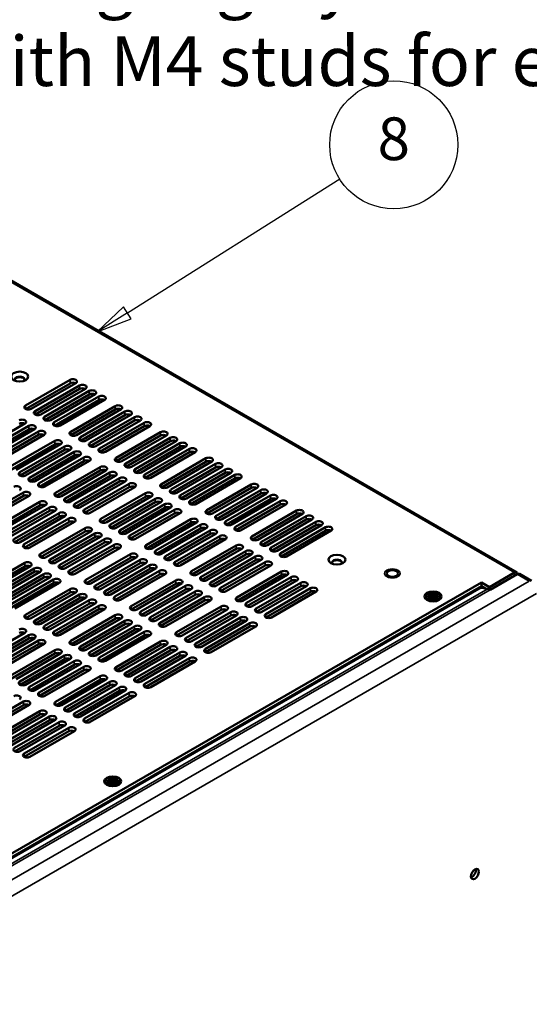
# Model space of a CAD drawing. Units: millimetres. Extents: x 0 to 2100, y 0 to 1485.
# Drawn here: x 1674 to 1853, y 452 to 798 of the extents above; entities that cross this region are included whole.
import ezdxf

# ---------------------------------------------------------------- set-up
doc = ezdxf.new("R2010")
doc.units = ezdxf.units.MM
doc.header["$LTSCALE"] = 5
for name, color, linetype, lineweight in [('Symbol (ISO)', 7, 'Continuous', 25), ('Visible (ISO)', 7, 'Continuous', 50), ('Visible Narrow (ISO)', 7, 'Continuous', 35)]:
    doc.layers.add(name, color=color, linetype=linetype, lineweight=lineweight)
doc.styles.add('Note Text (ISO)', font='tahoma.ttf')

# ---------------------------------------------------------------- blocks, each defined once
blk = doc.blocks.new('Balloon8')
at = {"layer": 'Symbol (ISO)'}
for p, q in [((342.324, 138.964), (357.235, 148.376)), ((342.057, 139.387), (340.21, 137.63)), ((342.591, 138.542), (342.057, 139.387)), ((342.324, 138.964), (340.21, 137.63)), ((340.21, 137.63), (342.591, 138.542))]:
    blk.add_line(p, q, dxfattribs=at)
at = {"layer": 'Symbol (ISO)', "flags": 128}
blk.add_lwpolyline([(342.057, 139.387), (340.21, 137.63), (342.591, 138.542), (342.057, 139.387)], dxfattribs=at)
at = {"layer": 'Symbol (ISO)'}
blk.add_circle((361.03, 150.772), 4.5, dxfattribs=at)
blk.add_solid([(342.057, 139.387), (340.21, 137.63), (342.591, 138.542), (342.057, 139.387)], dxfattribs=at)
at = {"layer": 'Symbol (ISO)', "insert": (361.03, 150.806), "char_height": 3, "attachment_point": 5, "style": 'Note Text (ISO)'}
blk.add_mtext('8', dxfattribs=at)

msp = doc.modelspace()

# ---------------------------------------------------------------- linework, layer by layer
at = {"layer": 'Visible (ISO)'}
for p, q in [((1555.29, 772.814), (1848.315, 603.636)), ((1675.828, 662.239), (1691.491, 671.281)), ((1691.491, 670.057), (1675.883, 661.045)), ((1693.506, 670.118), (1677.843, 661.075)), ((1679.21, 660.286), (1694.873, 669.329)), ((1694.873, 668.104), (1679.265, 659.093)), ((1696.888, 668.165), (1681.225, 659.122)), ((1682.592, 658.333), (1698.255, 667.376)), ((1698.255, 666.151), (1682.647, 657.14)), ((1700.27, 666.213), (1684.608, 657.17)), ((1685.974, 656.381), (1701.637, 665.423)), ((1701.637, 664.199), (1686.029, 655.187)), ((1703.652, 664.26), (1687.99, 655.217)), ((1691.738, 653.053), (1707.4, 662.096)), ((1707.4, 660.871), (1691.792, 651.86)), ((1709.416, 660.932), (1693.753, 651.89)), ((1695.12, 651.1), (1710.783, 660.143)), ((1710.783, 658.918), (1695.175, 649.907)), ((1712.798, 658.98), (1697.135, 649.937)), ((1698.502, 649.148), (1714.165, 658.19)), ((1675.675, 655.918), (1660.012, 646.875)), ((1661.379, 646.086), (1677.042, 655.129)), ((1677.042, 653.904), (1661.434, 644.893)), ((1679.057, 653.965), (1663.394, 644.922)), ((1714.165, 656.966), (1698.557, 647.954)), ((1716.18, 657.027), (1700.517, 647.984)), ((1701.884, 647.195), (1717.547, 656.238)), ((1717.547, 655.013), (1701.939, 646.002)), ((1719.562, 655.074), (1703.9, 646.032)), ((1664.761, 644.133), (1680.424, 653.176)), ((1680.424, 651.951), (1664.816, 642.94)), ((1682.439, 652.012), (1666.776, 642.97)), ((1707.648, 643.867), (1723.31, 652.91)), ((1723.31, 651.685), (1707.702, 642.674)), ((1725.326, 651.747), (1709.663, 642.704)), ((1711.03, 641.915), (1726.692, 650.958)), ((1670.525, 640.806), (1686.187, 649.848)), ((1686.187, 648.624), (1670.579, 639.612)), ((1688.202, 648.685), (1672.54, 639.642)), ((1673.907, 638.853), (1689.569, 647.896)), ((1726.692, 649.733), (1711.084, 640.722)), ((1728.708, 649.794), (1713.045, 640.751)), ((1714.412, 639.962), (1730.075, 649.005)), ((1730.075, 647.78), (1714.467, 638.769)), ((1732.09, 647.841), (1716.427, 638.799)), ((1717.794, 638.01), (1733.457, 647.052)), ((1689.569, 646.671), (1673.961, 637.66)), ((1691.585, 646.732), (1675.922, 637.689)), ((1677.289, 636.9), (1692.951, 645.943)), ((1692.951, 644.718), (1677.343, 635.707)), ((1694.967, 644.78), (1679.304, 635.737)), ((1680.671, 634.948), (1696.334, 643.99)), ((1733.457, 645.827), (1717.849, 636.816)), ((1735.472, 645.889), (1719.809, 636.846)), ((1723.558, 634.682), (1739.22, 643.725)), ((1696.334, 642.766), (1680.726, 633.754)), ((1698.349, 642.827), (1682.686, 633.784)), ((1686.435, 631.62), (1702.097, 640.663)), ((1739.22, 642.5), (1723.612, 633.489)), ((1741.235, 642.561), (1725.573, 633.518)), ((1726.94, 632.729), (1742.602, 641.772)), ((1742.602, 640.547), (1726.994, 631.536)), ((1744.618, 640.608), (1728.955, 631.566)), ((1702.097, 639.438), (1686.489, 630.427)), ((1704.112, 639.499), (1688.45, 630.457)), ((1689.817, 629.667), (1705.479, 638.71)), ((1705.479, 637.485), (1689.871, 628.474)), ((1707.494, 637.547), (1691.832, 628.504)), ((1693.199, 627.715), (1708.861, 636.757)), ((1730.322, 630.777), (1745.984, 639.819)), ((1745.984, 638.595), (1730.376, 629.583)), ((1748, 638.656), (1732.337, 629.613)), ((1733.704, 628.824), (1749.367, 637.867)), ((1749.367, 636.642), (1733.759, 627.631)), ((1751.382, 636.703), (1735.719, 627.66)), ((1708.861, 635.533), (1693.253, 626.521)), ((1710.877, 635.594), (1695.214, 626.551)), ((1696.581, 625.762), (1712.243, 634.805)), ((1712.243, 633.58), (1696.635, 624.569)), ((1714.259, 633.641), (1698.596, 624.599)), ((1739.468, 625.496), (1755.13, 634.539)), ((1755.13, 633.314), (1739.522, 624.303)), ((1757.145, 633.376), (1741.483, 624.333)), ((1659.458, 622.7), (1675.12, 631.743)), ((1675.12, 630.518), (1659.512, 621.507)), ((1677.136, 630.579), (1661.473, 621.537)), ((1702.345, 622.434), (1718.007, 631.477)), ((1718.007, 630.252), (1702.399, 621.241)), ((1720.022, 630.314), (1704.36, 621.271)), ((1705.727, 620.482), (1721.389, 629.524)), ((1742.85, 623.544), (1758.512, 632.586)), ((1758.512, 631.362), (1742.904, 622.35)), ((1760.527, 631.423), (1744.865, 622.38)), ((1746.232, 621.591), (1761.894, 630.634)), ((1763.91, 629.47), (1748.247, 620.427)), ((1665.222, 619.373), (1680.884, 628.415)), ((1680.884, 627.191), (1665.276, 618.179)), ((1682.899, 627.252), (1667.237, 618.209)), ((1668.604, 617.42), (1684.266, 626.463)), ((1721.389, 628.3), (1705.781, 619.288)), ((1723.404, 628.361), (1707.742, 619.318)), ((1709.109, 618.529), (1724.771, 627.572)), ((1724.771, 626.347), (1709.163, 617.336)), ((1726.786, 626.408), (1711.124, 617.366)), ((1761.894, 629.409), (1746.286, 620.398)), ((1749.614, 619.638), (1765.276, 628.681)), ((1765.276, 627.456), (1749.668, 618.445)), ((1767.292, 627.518), (1751.629, 618.475)), ((1684.266, 625.238), (1668.658, 616.227)), ((1686.281, 625.299), (1670.619, 616.256)), ((1671.986, 615.467), (1687.648, 624.51)), ((1687.648, 623.285), (1672.04, 614.274)), ((1689.663, 623.346), (1674.001, 614.304)), ((1675.368, 613.515), (1691.03, 622.557)), ((1712.491, 616.576), (1728.153, 625.619)), ((1728.153, 624.394), (1712.545, 615.383)), ((1730.169, 624.456), (1714.506, 615.413)), ((1755.378, 616.311), (1771.04, 625.353)), ((1771.04, 624.129), (1755.432, 615.117)), ((1773.055, 624.19), (1757.393, 615.147)), ((1758.76, 614.358), (1774.422, 623.401)), ((1691.03, 621.333), (1675.422, 612.321)), ((1693.045, 621.394), (1677.383, 612.351)), ((1681.131, 610.187), (1696.794, 619.23)), ((1718.255, 613.249), (1733.917, 622.292)), ((1733.917, 621.067), (1718.309, 612.056)), ((1735.932, 621.128), (1720.27, 612.085)), ((1721.637, 611.296), (1737.299, 620.339)), ((1737.299, 619.114), (1721.691, 610.103)), ((1739.314, 619.175), (1723.652, 610.133)), ((1774.422, 622.176), (1758.814, 613.165)), ((1776.437, 622.237), (1760.775, 613.195)), ((1762.142, 612.405), (1777.804, 621.448)), ((1777.804, 620.223), (1762.196, 611.212)), ((1779.819, 620.285), (1764.157, 611.242)), ((1765.524, 610.453), (1781.186, 619.495)), ((1696.794, 618.005), (1681.186, 608.994)), ((1698.809, 618.066), (1683.147, 609.023)), ((1684.514, 608.234), (1700.176, 617.277)), ((1700.176, 616.052), (1684.568, 607.041)), ((1702.191, 616.114), (1686.529, 607.071)), ((1725.019, 609.344), (1740.681, 618.386)), ((1740.681, 617.162), (1725.073, 608.15)), ((1742.696, 617.223), (1727.034, 608.18)), ((1728.401, 607.391), (1744.063, 616.434)), ((1781.186, 618.271), (1765.578, 609.259)), ((1783.202, 618.332), (1767.539, 609.289)), ((1687.896, 606.282), (1703.558, 615.324)), ((1703.558, 614.1), (1687.95, 605.088)), ((1705.573, 614.161), (1689.911, 605.118)), ((1691.278, 604.329), (1706.94, 613.372)), ((1708.955, 612.208), (1693.293, 603.166)), ((1744.063, 615.209), (1728.455, 606.198)), ((1746.078, 615.27), (1730.416, 606.227)), ((1734.164, 604.063), (1749.827, 613.106)), ((1706.94, 612.147), (1691.332, 603.136)), ((1697.041, 601.001), (1712.704, 610.044)), ((1712.704, 608.819), (1697.096, 599.808)), ((1714.719, 608.881), (1699.057, 599.838)), ((1749.827, 611.881), (1734.219, 602.87)), ((1751.842, 611.942), (1736.18, 602.9)), ((1737.547, 602.111), (1753.209, 611.153)), ((1753.209, 609.929), (1737.601, 600.917)), ((1755.224, 609.99), (1739.562, 600.947)), ((1740.929, 600.158), (1756.591, 609.201)), ((1659.918, 597.94), (1675.581, 606.982)), ((1675.581, 605.758), (1659.973, 596.746)), ((1677.596, 605.819), (1661.933, 596.776)), ((1700.423, 599.049), (1716.086, 608.091)), ((1716.086, 606.867), (1700.478, 597.855)), ((1718.101, 606.928), (1702.439, 597.885)), ((1703.806, 597.096), (1719.468, 606.139)), ((1756.591, 607.976), (1740.983, 598.965)), ((1758.606, 608.037), (1742.944, 598.994)), ((1744.311, 598.205), (1759.973, 607.248)), ((1759.973, 606.023), (1744.365, 597.012)), ((1761.988, 606.085), (1746.326, 597.042)), ((1663.3, 595.987), (1678.963, 605.03)), ((1678.963, 603.805), (1663.355, 594.794)), ((1680.978, 603.866), (1665.316, 594.823)), ((1666.682, 594.034), (1682.345, 603.077)), ((1682.345, 601.852), (1666.737, 592.841)), ((1684.36, 601.913), (1668.698, 592.871)), ((1719.468, 604.914), (1703.86, 595.903)), ((1721.483, 604.975), (1705.821, 595.933)), ((1707.188, 595.143), (1722.85, 604.186)), ((1722.85, 602.961), (1707.242, 593.95)), ((1724.865, 603.023), (1709.203, 593.98)), ((1750.074, 594.878), (1765.737, 603.92)), ((1765.737, 602.696), (1750.129, 593.684)), ((1767.752, 602.757), (1752.09, 593.714)), ((1753.456, 592.925), (1769.119, 601.968)), ((1847.563, 603.561), (1838.727, 598.46)), ((1839.008, 597.563), (1848.48, 603.032)), ((1849.233, 603.106), (1853.477, 600.656)), ((1835.899, 600.093), (1588.924, 457.502)), ((1835.899, 598.869), (1589.985, 456.89)), ((1670.064, 592.082), (1685.727, 601.124)), ((1685.727, 599.9), (1670.119, 590.888)), ((1687.742, 599.961), (1672.08, 590.918)), ((1712.951, 591.816), (1728.614, 600.859)), ((1728.614, 599.634), (1713.006, 590.623)), ((1730.629, 599.695), (1714.966, 590.652)), ((1716.333, 589.863), (1731.996, 598.906)), ((1769.119, 600.743), (1753.511, 591.732)), ((1771.134, 600.804), (1755.472, 591.762)), ((1756.839, 590.972), (1772.501, 600.015)), ((1772.501, 598.79), (1756.893, 589.779)), ((1774.516, 598.852), (1758.854, 589.809)), ((1835.332, 598.429), (1835.235, 598.485)), ((1838.727, 598.46), (1835.899, 600.093)), ((1835.899, 598.869), (1835.899, 600.093)), ((1837.406, 597.998), (1835.899, 598.869)), ((1838.727, 597.707), (1838.727, 598.46)), ((1675.828, 588.754), (1691.491, 597.797)), ((1691.491, 596.572), (1675.883, 587.561)), ((1693.506, 596.633), (1677.843, 587.59)), ((1679.21, 586.801), (1694.873, 595.844)), ((1731.996, 597.681), (1716.388, 588.67)), ((1734.011, 597.742), (1718.349, 588.7)), ((1719.715, 587.911), (1735.378, 596.953)), ((1735.378, 595.728), (1719.77, 586.717)), ((1737.393, 595.79), (1721.731, 586.747)), ((1723.098, 585.958), (1738.76, 595.001)), ((1760.221, 589.02), (1775.883, 598.062)), ((1775.883, 596.838), (1760.275, 587.826)), ((1777.898, 596.899), (1762.236, 587.856)), ((1816.79, 595.213), (1818.19, 595.213)), ((1816.79, 595.176), (1816.79, 595.213)), ((1818.19, 595.176), (1816.79, 595.176)), ((1817.161, 595.807), (1817.868, 596.215)), ((1818.19, 595.213), (1817.161, 595.807)), ((1817.161, 594.582), (1818.19, 595.176)), ((1817.868, 595.725), (1817.585, 595.562)), ((1817.868, 596.215), (1818.897, 595.621)), ((1817.868, 596.215), (1817.868, 595.725)), ((1818.929, 595.113), (1817.868, 595.725)), ((1818.19, 595.213), (1818.19, 595.176)), ((1818.19, 595.013), (1818.19, 595.176)), ((1818.19, 595.049), (1818.222, 595.031)), ((1818.222, 595.031), (1818.19, 595.013)), ((1818.222, 595.031), (1818.222, 594.705)), ((1818.897, 596.429), (1818.96, 596.429)), ((1818.897, 595.621), (1818.897, 596.429)), ((1818.96, 596.266), (1818.897, 596.266)), ((1818.897, 595.458), (1818.897, 595.621)), ((1818.929, 595.439), (1818.897, 595.458)), ((1819.989, 595.725), (1818.929, 595.113)), ((1818.96, 595.458), (1818.929, 595.439)), ((1818.929, 595.439), (1818.929, 595.113)), ((1818.96, 596.429), (1818.96, 595.621)), ((1818.96, 595.621), (1819.989, 596.215)), ((1818.96, 595.621), (1818.96, 595.458)), ((1819.636, 595.031), (1819.668, 595.049)), ((1819.668, 595.013), (1819.636, 595.031)), ((1819.636, 595.031), (1819.636, 594.704)), ((1820.696, 595.807), (1819.668, 595.213)), ((1819.668, 595.213), (1821.068, 595.213)), ((1819.668, 595.049), (1819.668, 595.213)), ((1819.668, 595.176), (1819.668, 595.013)), ((1821.068, 595.176), (1819.668, 595.176)), ((1819.668, 595.176), (1820.696, 594.582)), ((1819.668, 595.049), (1819.668, 595.049)), ((1819.989, 596.215), (1819.989, 595.725)), ((1819.989, 596.215), (1820.696, 595.807)), ((1820.272, 595.562), (1819.989, 595.725)), ((1821.068, 595.213), (1821.068, 595.176)), ((1838.162, 597.88), (1835.816, 598.248)), ((1694.873, 594.619), (1679.265, 585.608)), ((1696.888, 594.681), (1681.225, 585.638)), ((1682.592, 584.849), (1698.255, 593.891)), ((1698.255, 592.667), (1682.647, 583.655)), ((1700.27, 592.728), (1684.608, 583.685)), ((1685.974, 582.896), (1701.637, 591.939)), ((1738.76, 593.776), (1723.152, 584.765)), ((1740.775, 593.837), (1725.113, 584.794)), ((1728.861, 582.63), (1744.524, 591.673)), ((1817.097, 593.888), (1816.558, 594.51)), ((1817.868, 594.174), (1817.161, 594.582)), ((1818.222, 594.705), (1817.585, 594.337)), ((1818.897, 594.768), (1817.868, 594.174)), ((1818.897, 593.96), (1818.897, 594.768)), ((1818.897, 594.605), (1818.929, 594.623)), ((1818.961, 593.96), (1818.897, 593.96)), ((1818.929, 594.623), (1818.961, 594.604)), ((1818.961, 594.768), (1818.961, 593.96)), ((1819.989, 594.174), (1818.961, 594.768)), ((1820.272, 594.337), (1819.636, 594.704)), ((1820.696, 594.582), (1819.989, 594.174)), ((1820.76, 593.888), (1821.299, 594.51)), ((1701.637, 590.714), (1686.029, 581.703)), ((1703.652, 590.775), (1687.99, 581.733)), ((1691.738, 579.568), (1707.4, 588.611)), ((1744.524, 590.448), (1728.916, 581.437)), ((1746.539, 590.509), (1730.876, 581.467)), ((1732.243, 580.678), (1747.906, 589.72)), ((1747.906, 588.496), (1732.298, 579.484)), ((1749.921, 588.557), (1734.258, 579.514)), ((1707.4, 587.386), (1691.792, 578.375)), ((1709.416, 587.448), (1693.753, 578.405)), ((1695.12, 577.616), (1710.783, 586.658)), ((1710.783, 585.434), (1695.175, 576.422)), ((1712.798, 585.495), (1697.135, 576.452)), ((1698.502, 575.663), (1714.165, 584.706)), ((1735.625, 578.725), (1751.288, 587.768)), ((1751.288, 586.543), (1735.68, 577.532)), ((1753.303, 586.604), (1737.641, 577.561)), ((1739.007, 576.772), (1754.67, 585.815)), ((1754.67, 584.59), (1739.062, 575.579)), ((1756.685, 584.651), (1741.023, 575.609)), ((1675.675, 582.433), (1660.012, 573.39)), ((1661.379, 572.601), (1677.042, 581.644)), ((1714.165, 583.481), (1698.557, 574.47)), ((1716.18, 583.542), (1700.517, 574.5)), ((1701.884, 573.71), (1717.547, 582.753)), ((1717.547, 581.528), (1701.939, 572.517)), ((1719.562, 581.59), (1703.9, 572.547)), ((1677.042, 580.419), (1661.434, 571.408)), ((1679.057, 580.48), (1663.394, 571.438)), ((1664.761, 570.649), (1680.424, 579.691)), ((1680.424, 578.467), (1664.816, 569.455)), ((1682.439, 578.528), (1666.776, 569.485)), ((1707.648, 570.383), (1723.31, 579.425)), ((1723.31, 578.201), (1707.702, 569.189)), ((1725.326, 578.262), (1709.663, 569.219)), ((1670.525, 567.321), (1686.187, 576.364)), ((1686.187, 575.139), (1670.579, 566.128)), ((1688.202, 575.2), (1672.54, 566.157)), ((1673.907, 565.368), (1689.569, 574.411)), ((1711.03, 568.43), (1726.692, 577.473)), ((1726.692, 576.248), (1711.084, 567.237)), ((1728.708, 576.309), (1713.045, 567.267)), ((1714.412, 566.477), (1730.075, 575.52)), ((1730.075, 574.295), (1714.467, 565.284)), ((1732.09, 574.357), (1716.427, 565.314)), ((1689.569, 573.186), (1673.961, 564.175)), ((1691.585, 573.247), (1675.922, 564.205)), ((1677.289, 563.416), (1692.951, 572.458)), ((1692.951, 571.234), (1677.343, 562.222)), ((1694.967, 571.295), (1679.304, 562.252)), ((1717.794, 564.525), (1733.457, 573.568)), ((1733.457, 572.343), (1717.849, 563.332)), ((1735.472, 572.404), (1719.809, 563.361)), ((1680.671, 561.463), (1696.334, 570.506)), ((1696.334, 569.281), (1680.726, 560.27)), ((1698.349, 569.342), (1682.686, 560.299)), ((1686.435, 558.135), (1702.097, 567.178)), ((1702.097, 565.953), (1686.489, 556.942)), ((1704.112, 566.015), (1688.45, 556.972)), ((1689.817, 556.183), (1705.479, 565.225)), ((1705.479, 564.001), (1689.871, 554.989)), ((1707.494, 564.062), (1691.832, 555.019)), ((1693.199, 554.23), (1708.861, 563.273)), ((1708.861, 562.048), (1693.253, 553.037)), ((1710.877, 562.109), (1695.214, 553.067)), ((1696.581, 552.277), (1712.243, 561.32)), ((1659.458, 549.216), (1675.12, 558.258)), ((1675.12, 557.033), (1659.512, 548.022)), ((1677.136, 557.095), (1661.473, 548.052)), ((1712.243, 560.095), (1696.635, 551.084)), ((1714.259, 560.157), (1698.596, 551.114)), ((1665.222, 545.888), (1680.884, 554.931)), ((1680.884, 553.706), (1665.276, 544.695)), ((1682.899, 553.767), (1667.237, 544.724)), ((1668.604, 543.935), (1684.266, 552.978)), ((1684.266, 551.753), (1668.658, 542.742)), ((1686.281, 551.814), (1670.619, 542.772)), ((1671.986, 541.983), (1687.648, 551.025)), ((1687.648, 549.801), (1672.04, 540.789)), ((1689.663, 549.862), (1674.001, 540.819)), ((1675.368, 540.03), (1691.03, 549.073)), ((1691.03, 547.848), (1675.422, 538.837)), ((1693.045, 547.909), (1677.383, 538.866)), ((1704.667, 528.976), (1704.128, 529.599)), ((1704.36, 530.301), (1705.76, 530.301)), ((1704.36, 530.264), (1704.36, 530.301)), ((1705.76, 530.264), (1704.36, 530.264)), ((1704.731, 530.895), (1705.438, 531.303)), ((1705.76, 530.301), (1704.731, 530.895)), ((1704.731, 529.67), (1705.76, 530.264)), ((1705.438, 529.262), (1704.731, 529.67)), ((1705.438, 530.814), (1705.155, 530.65)), ((1705.791, 529.793), (1705.155, 529.426)), ((1705.438, 531.303), (1706.467, 530.709)), ((1705.438, 531.303), (1705.438, 530.814)), ((1706.499, 530.201), (1705.438, 530.814)), ((1706.467, 529.856), (1705.438, 529.262)), ((1705.76, 530.301), (1705.76, 530.264)), ((1705.76, 530.101), (1705.76, 530.264)), ((1705.76, 530.138), (1705.791, 530.12)), ((1705.791, 530.12), (1705.76, 530.101)), ((1705.791, 530.12), (1705.791, 529.793)), ((1706.467, 531.518), (1706.53, 531.518)), ((1706.467, 530.709), (1706.467, 531.518)), ((1706.53, 531.354), (1706.467, 531.354)), ((1706.467, 530.546), (1706.467, 530.709)), ((1706.499, 530.528), (1706.467, 530.546)), ((1706.467, 529.048), (1706.467, 529.856)), ((1706.467, 529.693), (1706.499, 529.711)), ((1707.559, 530.814), (1706.499, 530.201)), ((1706.53, 530.546), (1706.499, 530.528)), ((1706.499, 530.528), (1706.499, 530.201)), ((1706.499, 529.711), (1706.53, 529.693)), ((1706.53, 531.518), (1706.53, 530.709)), ((1706.53, 530.709), (1707.559, 531.303)), ((1706.53, 530.709), (1706.53, 530.546)), ((1706.53, 529.856), (1706.53, 529.048)), ((1707.559, 529.262), (1706.53, 529.856)), ((1707.206, 530.119), (1707.237, 530.138)), ((1707.237, 530.101), (1707.206, 530.119)), ((1707.206, 530.119), (1707.206, 529.793)), ((1707.842, 529.425), (1707.206, 529.793)), ((1708.266, 530.895), (1707.237, 530.301)), ((1707.237, 530.301), (1708.637, 530.301)), ((1707.237, 530.138), (1707.237, 530.301)), ((1707.237, 530.264), (1707.237, 530.101)), ((1708.637, 530.264), (1707.237, 530.264)), ((1707.237, 530.264), (1708.266, 529.67)), ((1707.237, 530.138), (1707.237, 530.138)), ((1707.559, 531.303), (1707.559, 530.814)), ((1707.559, 531.303), (1708.266, 530.895)), ((1707.842, 530.65), (1707.559, 530.814)), ((1708.266, 529.67), (1707.559, 529.262)), ((1708.33, 528.976), (1708.869, 529.599)), ((1708.637, 530.301), (1708.637, 530.264)), ((1706.53, 529.048), (1706.467, 529.048))]:
    msp.add_line(p, q, dxfattribs=at)
for centre, major_axis in [((1673.83, 672.435), (3, 0)), ((1785.2, 608.136), (3, 0)), ((1804.664, 603.289), (2, 0)), ((1818.929, 595.194), (3, 0)), ((1818.929, 595.194), (-2.65, 0)), ((1706.499, 530.283), (3, 0)), ((1706.499, 530.283), (-2.65, 0)), ((1833.636, 497.704), (-1, -1.732))]:
    msp.add_ellipse(centre, major_axis=major_axis, ratio=0.5773503, dxfattribs=at)
for centre, major_axis, start_param, end_param in [((1673.83, 671.414), (1.75, 0), 5.8112974, 9.8966658), ((1673.83, 671.21), (1.75, 0), 0.1011878, 3.0404048), ((1692.498, 670.7), (1.425, 0), 5.4977871, 8.6393798), ((1692.498, 669.475), (-1.425, 0), 3.9796467, 5.4977871), ((1695.88, 668.747), (1.425, 0), 5.4977871, 8.6393798), ((1695.88, 667.522), (-1.425, 0), 3.9796467, 5.4977871), ((1699.262, 666.794), (1.425, 0), 5.4977871, 8.6393798), ((1699.262, 665.57), (-1.425, 0), 3.9796467, 5.4977871), ((1702.644, 664.842), (1.425, 0), 5.4977871, 8.6393798), ((1702.644, 663.617), (-1.425, 0), 3.9796467, 5.4977871), ((1676.836, 661.657), (-1.425, 0), 5.4977871, 8.6393798), ((1708.408, 661.514), (1.425, 0), 5.4977871, 8.6393798), ((1708.408, 660.289), (-1.425, 0), 3.9796467, 5.4977871), ((1674.667, 656.5), (1.425, 0), 5.4977871, 8.6393798), ((1680.218, 659.704), (-1.425, 0), 5.4977871, 8.6393798), ((1683.6, 657.752), (-1.425, 0), 5.4977871, 8.6393798), ((1711.79, 659.561), (1.425, 0), 5.4977871, 8.6393798), ((1711.79, 658.337), (-1.425, 0), 3.9796467, 5.4977871), ((1715.172, 657.609), (1.425, 0), 5.4977871, 8.6393798), ((1715.172, 656.384), (-1.425, 0), 3.9796467, 5.4977871), ((1674.667, 655.275), (-1.425, 0), 3.9796467, 5.4977871), ((1678.049, 654.547), (1.425, 0), 5.4977871, 8.6393798), ((1678.049, 653.322), (-1.425, 0), 3.9796467, 5.4977871), ((1686.982, 655.799), (-1.425, 0), 5.4977871, 8.6393798), ((1718.554, 655.656), (1.425, 0), 5.4977871, 8.6393798), ((1718.554, 654.431), (-1.425, 0), 3.9796467, 5.4977871), ((1681.431, 652.594), (1.425, 0), 5.4977871, 8.6393798), ((1681.431, 651.369), (-1.425, 0), 3.9796467, 5.4977871), ((1692.746, 652.471), (-1.425, 0), 5.4977871, 8.6393798), ((1696.128, 650.519), (-1.425, 0), 5.4977871, 8.6393798), ((1724.318, 652.328), (1.425, 0), 5.4977871, 8.6393798), ((1724.318, 651.104), (-1.425, 0), 3.9796467, 5.4977871), ((1727.7, 650.376), (1.425, 0), 5.4977871, 8.6393798), ((1687.195, 649.267), (1.425, 0), 5.4977871, 8.6393798), ((1687.195, 648.042), (-1.425, 0), 3.9796467, 5.4977871), ((1690.577, 647.314), (1.425, 0), 5.4977871, 8.6393798), ((1690.577, 646.089), (-1.425, 0), 3.9796467, 5.4977871), ((1699.51, 648.566), (-1.425, 0), 5.4977871, 8.6393798), ((1702.892, 646.613), (-1.425, 0), 5.4977871, 8.6393798), ((1727.7, 649.151), (-1.425, 0), 3.9796467, 5.4977871), ((1731.082, 648.423), (1.425, 0), 5.4977871, 8.6393798), ((1731.082, 647.198), (-1.425, 0), 3.9796467, 5.4977871), ((1734.464, 646.47), (1.425, 0), 5.4977871, 8.6393798), ((1693.959, 645.361), (1.425, 0), 5.4977871, 8.6393798), ((1693.959, 644.137), (-1.425, 0), 3.9796467, 5.4977871), ((1697.341, 643.409), (1.425, 0), 5.4977871, 8.6393798), ((1708.656, 643.286), (-1.425, 0), 5.4977871, 8.6393798), ((1734.464, 645.246), (-1.425, 0), 3.9796467, 5.4977871), ((1740.228, 643.143), (1.425, 0), 5.4977871, 8.6393798), ((1697.341, 642.184), (-1.425, 0), 3.9796467, 5.4977871), ((1703.105, 640.081), (1.425, 0), 5.4977871, 8.6393798), ((1712.038, 641.333), (-1.425, 0), 5.4977871, 8.6393798), ((1715.42, 639.38), (-1.425, 0), 5.4977871, 8.6393798), ((1740.228, 641.918), (-1.425, 0), 3.9796467, 5.4977871), ((1743.61, 641.19), (1.425, 0), 5.4977871, 8.6393798), ((1743.61, 639.965), (-1.425, 0), 3.9796467, 5.4977871), ((1746.992, 639.238), (1.425, 0), 5.4977871, 8.6393798), ((1674.915, 638.271), (-1.425, 0), 5.4977871, 8.6393798), ((1678.297, 636.319), (-1.425, 0), 5.4977871, 8.6393798), ((1703.105, 638.856), (-1.425, 0), 3.9796467, 5.4977871), ((1706.487, 638.128), (1.425, 0), 5.4977871, 8.6393798), ((1706.487, 636.904), (-1.425, 0), 3.9796467, 5.4977871), ((1709.869, 636.176), (1.425, 0), 5.4977871, 8.6393798), ((1718.802, 637.428), (-1.425, 0), 5.4977871, 8.6393798), ((1746.992, 638.013), (-1.425, 0), 3.9796467, 5.4977871), ((1750.374, 637.285), (1.425, 0), 5.4977871, 8.6393798), ((1750.374, 636.06), (-1.425, 0), 3.9796467, 5.4977871), ((1672.746, 633.114), (1.425, 0), 5.4977871, 8.6393798), ((1681.679, 634.366), (-1.425, 0), 5.4977871, 8.6393798), ((1709.869, 634.951), (-1.425, 0), 3.9796467, 5.4977871), ((1713.251, 634.223), (1.425, 0), 5.4977871, 8.6393798), ((1713.251, 632.998), (-1.425, 0), 3.9796467, 5.4977871), ((1724.565, 634.1), (-1.425, 0), 5.4977871, 8.6393798), ((1756.138, 633.957), (1.425, 0), 5.4977871, 8.6393798), ((1756.138, 632.733), (-1.425, 0), 3.9796467, 5.4977871), ((1676.128, 631.161), (1.425, 0), 5.4977871, 8.6393798), ((1676.128, 629.936), (-1.425, 0), 3.9796467, 5.4977871), ((1687.442, 631.038), (-1.425, 0), 5.4977871, 8.6393798), ((1690.824, 629.086), (-1.425, 0), 5.4977871, 8.6393798), ((1719.015, 630.895), (1.425, 0), 5.4977871, 8.6393798), ((1719.015, 629.671), (-1.425, 0), 3.9796467, 5.4977871), ((1722.397, 628.943), (1.425, 0), 5.4977871, 8.6393798), ((1727.948, 632.147), (-1.425, 0), 5.4977871, 8.6393798), ((1731.33, 630.195), (-1.425, 0), 5.4977871, 8.6393798), ((1759.52, 632.005), (1.425, 0), 5.4977871, 8.6393798), ((1759.52, 630.78), (-1.425, 0), 3.9796467, 5.4977871), ((1762.902, 630.052), (1.425, 0), 5.4977871, 8.6393798), ((1762.902, 628.827), (-1.425, 0), 3.9796467, 5.4977871), ((1681.892, 627.834), (1.425, 0), 5.4977871, 8.6393798), ((1681.892, 626.609), (-1.425, 0), 3.9796467, 5.4977871), ((1685.274, 625.881), (1.425, 0), 5.4977871, 8.6393798), ((1694.207, 627.133), (-1.425, 0), 5.4977871, 8.6393798), ((1722.397, 627.718), (-1.425, 0), 3.9796467, 5.4977871), ((1725.779, 626.99), (1.425, 0), 5.4977871, 8.6393798), ((1725.779, 625.765), (-1.425, 0), 3.9796467, 5.4977871), ((1734.712, 628.242), (-1.425, 0), 5.4977871, 8.6393798), ((1766.284, 628.099), (1.425, 0), 5.4977871, 8.6393798), ((1766.284, 626.875), (-1.425, 0), 3.9796467, 5.4977871), ((1685.274, 624.656), (-1.425, 0), 3.9796467, 5.4977871), ((1688.656, 623.928), (1.425, 0), 5.4977871, 8.6393798), ((1688.656, 622.703), (-1.425, 0), 3.9796467, 5.4977871), ((1692.038, 621.976), (1.425, 0), 5.4977871, 8.6393798), ((1697.589, 625.18), (-1.425, 0), 5.4977871, 8.6393798), ((1729.161, 625.037), (1.425, 0), 5.4977871, 8.6393798), ((1729.161, 623.813), (-1.425, 0), 3.9796467, 5.4977871), ((1734.925, 621.71), (1.425, 0), 5.4977871, 8.6393798), ((1740.475, 624.915), (-1.425, 0), 5.4977871, 8.6393798), ((1743.857, 622.962), (-1.425, 0), 5.4977871, 8.6393798), ((1772.048, 624.772), (1.425, 0), 5.4977871, 8.6393798), ((1772.048, 623.547), (-1.425, 0), 3.9796467, 5.4977871), ((1775.43, 622.819), (1.425, 0), 5.4977871, 8.6393798), ((1692.038, 620.751), (-1.425, 0), 3.9796467, 5.4977871), ((1697.801, 618.648), (1.425, 0), 5.4977871, 8.6393798), ((1703.352, 621.853), (-1.425, 0), 5.4977871, 8.6393798), ((1706.734, 619.9), (-1.425, 0), 5.4977871, 8.6393798), ((1734.925, 620.485), (-1.425, 0), 3.9796467, 5.4977871), ((1738.307, 619.757), (1.425, 0), 5.4977871, 8.6393798), ((1738.307, 618.532), (-1.425, 0), 3.9796467, 5.4977871), ((1747.24, 621.009), (-1.425, 0), 5.4977871, 8.6393798), ((1750.622, 619.057), (-1.425, 0), 5.4977871, 8.6393798), ((1775.43, 621.594), (-1.425, 0), 3.9796467, 5.4977871), ((1778.812, 620.866), (1.425, 0), 5.4977871, 8.6393798), ((1778.812, 619.642), (-1.425, 0), 3.9796467, 5.4977871), ((1782.194, 618.914), (1.425, 0), 5.4977871, 8.6393798), ((1697.801, 617.423), (-1.425, 0), 3.9796467, 5.4977871), ((1701.184, 616.695), (1.425, 0), 5.4977871, 8.6393798), ((1701.184, 615.471), (-1.425, 0), 3.9796467, 5.4977871), ((1704.566, 614.743), (1.425, 0), 5.4977871, 8.6393798), ((1710.116, 617.947), (-1.425, 0), 5.4977871, 8.6393798), ((1713.499, 615.995), (-1.425, 0), 5.4977871, 8.6393798), ((1741.689, 617.805), (1.425, 0), 5.4977871, 8.6393798), ((1741.689, 616.58), (-1.425, 0), 3.9796467, 5.4977871), ((1745.071, 615.852), (1.425, 0), 5.4977871, 8.6393798), ((1756.385, 615.729), (-1.425, 0), 5.4977871, 8.6393798), ((1782.194, 617.689), (-1.425, 0), 3.9796467, 5.4977871), ((1672.993, 614.886), (-1.425, 0), 5.4977871, 8.6393798), ((1676.375, 612.933), (-1.425, 0), 5.4977871, 8.6393798), ((1704.566, 613.518), (-1.425, 0), 3.9796467, 5.4977871), ((1707.948, 612.79), (1.425, 0), 5.4977871, 8.6393798), ((1707.948, 611.565), (-1.425, 0), 3.9796467, 5.4977871), ((1719.262, 612.667), (-1.425, 0), 5.4977871, 8.6393798), ((1745.071, 614.627), (-1.425, 0), 3.9796467, 5.4977871), ((1750.834, 612.524), (1.425, 0), 5.4977871, 8.6393798), ((1750.834, 611.299), (-1.425, 0), 3.9796467, 5.4977871), ((1759.767, 613.776), (-1.425, 0), 5.4977871, 8.6393798), ((1763.149, 611.824), (-1.425, 0), 5.4977871, 8.6393798), ((1682.139, 609.605), (-1.425, 0), 5.4977871, 8.6393798), ((1713.711, 609.462), (1.425, 0), 5.4977871, 8.6393798), ((1713.711, 608.238), (-1.425, 0), 3.9796467, 5.4977871), ((1722.644, 610.714), (-1.425, 0), 5.4977871, 8.6393798), ((1726.026, 608.762), (-1.425, 0), 5.4977871, 8.6393798), ((1754.217, 610.572), (1.425, 0), 5.4977871, 8.6393798), ((1754.217, 609.347), (-1.425, 0), 3.9796467, 5.4977871), ((1757.599, 608.619), (1.425, 0), 5.4977871, 8.6393798), ((1766.532, 609.871), (-1.425, 0), 5.4977871, 8.6393798), ((1676.588, 606.4), (1.425, 0), 5.4977871, 8.6393798), ((1676.588, 605.176), (-1.425, 0), 3.9796467, 5.4977871), ((1679.97, 604.448), (1.425, 0), 5.4977871, 8.6393798), ((1685.521, 607.653), (-1.425, 0), 5.4977871, 8.6393798), ((1688.903, 605.7), (-1.425, 0), 5.4977871, 8.6393798), ((1717.093, 607.51), (1.425, 0), 5.4977871, 8.6393798), ((1717.093, 606.285), (-1.425, 0), 3.9796467, 5.4977871), ((1720.476, 605.557), (1.425, 0), 5.4977871, 8.6393798), ((1729.408, 606.809), (-1.425, 0), 5.4977871, 8.6393798), ((1757.599, 607.394), (-1.425, 0), 3.9796467, 5.4977871), ((1760.981, 606.666), (1.425, 0), 5.4977871, 8.6393798), ((1760.981, 605.442), (-1.425, 0), 3.9796467, 5.4977871), ((1785.2, 607.115), (1.75, 0), 5.8112974, 9.8966658), ((1785.2, 606.911), (1.75, 0), 0.1011878, 3.0404048), ((1679.97, 603.223), (-1.425, 0), 3.9796467, 5.4977871), ((1683.352, 602.495), (1.425, 0), 5.4977871, 8.6393798), ((1683.352, 601.27), (-1.425, 0), 3.9796467, 5.4977871), ((1692.285, 603.747), (-1.425, 0), 5.4977871, 8.6393798), ((1720.476, 604.332), (-1.425, 0), 3.9796467, 5.4977871), ((1723.858, 603.604), (1.425, 0), 5.4977871, 8.6393798), ((1723.858, 602.38), (-1.425, 0), 3.9796467, 5.4977871), ((1735.172, 603.482), (-1.425, 0), 5.4977871, 8.6393798), ((1738.554, 601.529), (-1.425, 0), 5.4977871, 8.6393798), ((1766.744, 603.339), (1.425, 0), 5.4977871, 8.6393798), ((1766.744, 602.114), (-1.425, 0), 3.9796467, 5.4977871), ((1770.126, 601.386), (1.425, 0), 5.4977871, 8.6393798), ((1847.563, 602.333), (0.752, 1.303), 5.6278208, 7.0685835), ((1848.48, 601.803), (0.752, 1.303), 0, 0.7853982), ((1686.735, 600.543), (1.425, 0), 5.4977871, 8.6393798), ((1686.735, 599.318), (-1.425, 0), 3.9796467, 5.4977871), ((1698.049, 600.42), (-1.425, 0), 5.4977871, 8.6393798), ((1701.431, 598.467), (-1.425, 0), 5.4977871, 8.6393798), ((1729.621, 600.277), (1.425, 0), 5.4977871, 8.6393798), ((1729.621, 599.052), (-1.425, 0), 3.9796467, 5.4977871), ((1733.003, 598.324), (1.425, 0), 5.4977871, 8.6393798), ((1741.936, 599.576), (-1.425, 0), 5.4977871, 8.6393798), ((1770.126, 600.161), (-1.425, 0), 3.9796467, 5.4977871), ((1773.509, 599.433), (1.425, 0), 5.4977871, 8.6393798), ((1773.509, 598.209), (-1.425, 0), 3.9796467, 5.4977871), ((1776.891, 597.481), (1.425, 0), 5.4977871, 8.6393798), ((1835.332, 600.062), (-1, 1.732), 2.3561945, 2.7052603), ((1692.498, 597.215), (1.425, 0), 5.4977871, 8.6393798), ((1692.498, 595.99), (-1.425, 0), 3.9796467, 5.4977871), ((1695.88, 595.262), (1.425, 0), 5.4977871, 8.6393798), ((1695.88, 594.038), (-1.425, 0), 3.9796467, 5.4977871), ((1704.813, 596.514), (-1.425, 0), 5.4977871, 8.6393798), ((1708.195, 594.562), (-1.425, 0), 5.4977871, 8.6393798), ((1733.003, 597.099), (-1.425, 0), 3.9796467, 5.4977871), ((1736.385, 596.371), (1.425, 0), 5.4977871, 8.6393798), ((1736.385, 595.147), (-1.425, 0), 3.9796467, 5.4977871), ((1739.768, 594.419), (1.425, 0), 5.4977871, 8.6393798), ((1745.318, 597.624), (-1.425, 0), 5.4977871, 8.6393798), ((1751.082, 594.296), (-1.425, 0), 5.4977871, 8.6393798), ((1776.891, 596.256), (-1.425, 0), 3.9796467, 5.4977871), ((1839.008, 594.706), (-1.75, 3.031), 5.4977871, 5.846853), ((1699.262, 593.31), (1.425, 0), 5.4977871, 8.6393798), ((1699.262, 592.085), (-1.425, 0), 3.9796467, 5.4977871), ((1702.644, 591.357), (1.425, 0), 5.4977871, 8.6393798), ((1713.959, 591.234), (-1.425, 0), 5.4977871, 8.6393798), ((1739.768, 593.194), (-1.425, 0), 3.9796467, 5.4977871), ((1745.531, 591.091), (1.425, 0), 5.4977871, 8.6393798), ((1754.464, 592.343), (-1.425, 0), 5.4977871, 8.6393798), ((1676.836, 588.172), (-1.425, 0), 5.4977871, 8.6393798), ((1702.644, 590.132), (-1.425, 0), 3.9796467, 5.4977871), ((1708.408, 588.029), (1.425, 0), 5.4977871, 8.6393798), ((1717.341, 589.281), (-1.425, 0), 5.4977871, 8.6393798), ((1745.531, 589.866), (-1.425, 0), 3.9796467, 5.4977871), ((1748.913, 589.139), (1.425, 0), 5.4977871, 8.6393798), ((1748.913, 587.914), (-1.425, 0), 3.9796467, 5.4977871), ((1752.295, 587.186), (1.425, 0), 5.4977871, 8.6393798), ((1757.846, 590.391), (-1.425, 0), 5.4977871, 8.6393798), ((1761.228, 588.438), (-1.425, 0), 5.4977871, 8.6393798), ((1680.218, 586.22), (-1.425, 0), 5.4977871, 8.6393798), ((1683.6, 584.267), (-1.425, 0), 5.4977871, 8.6393798), ((1708.408, 586.805), (-1.425, 0), 3.9796467, 5.4977871), ((1711.79, 586.077), (1.425, 0), 5.4977871, 8.6393798), ((1711.79, 584.852), (-1.425, 0), 3.9796467, 5.4977871), ((1715.172, 584.124), (1.425, 0), 5.4977871, 8.6393798), ((1720.723, 587.329), (-1.425, 0), 5.4977871, 8.6393798), ((1724.105, 585.376), (-1.425, 0), 5.4977871, 8.6393798), ((1752.295, 585.961), (-1.425, 0), 3.9796467, 5.4977871), ((1755.677, 585.233), (1.425, 0), 5.4977871, 8.6393798), ((1755.677, 584.008), (-1.425, 0), 3.9796467, 5.4977871), ((1674.667, 583.015), (1.425, 0), 5.4977871, 8.6393798), ((1674.667, 581.79), (-1.425, 0), 3.9796467, 5.4977871), ((1678.049, 581.062), (1.425, 0), 5.4977871, 8.6393798), ((1686.982, 582.314), (-1.425, 0), 5.4977871, 8.6393798), ((1715.172, 582.899), (-1.425, 0), 3.9796467, 5.4977871), ((1718.554, 582.171), (1.425, 0), 5.4977871, 8.6393798), ((1718.554, 580.947), (-1.425, 0), 3.9796467, 5.4977871), ((1729.869, 582.048), (-1.425, 0), 5.4977871, 8.6393798), ((1678.049, 579.837), (-1.425, 0), 3.9796467, 5.4977871), ((1681.431, 579.11), (1.425, 0), 5.4977871, 8.6393798), ((1681.431, 577.885), (-1.425, 0), 3.9796467, 5.4977871), ((1692.746, 578.987), (-1.425, 0), 5.4977871, 8.6393798), ((1696.128, 577.034), (-1.425, 0), 5.4977871, 8.6393798), ((1724.318, 578.844), (1.425, 0), 5.4977871, 8.6393798), ((1724.318, 577.619), (-1.425, 0), 3.9796467, 5.4977871), ((1727.7, 576.891), (1.425, 0), 5.4977871, 8.6393798), ((1733.251, 580.096), (-1.425, 0), 5.4977871, 8.6393798), ((1736.633, 578.143), (-1.425, 0), 5.4977871, 8.6393798), ((1687.195, 575.782), (1.425, 0), 5.4977871, 8.6393798), ((1687.195, 574.557), (-1.425, 0), 3.9796467, 5.4977871), ((1690.577, 573.829), (1.425, 0), 5.4977871, 8.6393798), ((1699.51, 575.081), (-1.425, 0), 5.4977871, 8.6393798), ((1727.7, 575.666), (-1.425, 0), 3.9796467, 5.4977871), ((1731.082, 574.938), (1.425, 0), 5.4977871, 8.6393798), ((1731.082, 573.714), (-1.425, 0), 3.9796467, 5.4977871), ((1740.015, 576.191), (-1.425, 0), 5.4977871, 8.6393798), ((1690.577, 572.604), (-1.425, 0), 3.9796467, 5.4977871), ((1693.959, 571.877), (1.425, 0), 5.4977871, 8.6393798), ((1693.959, 570.652), (-1.425, 0), 3.9796467, 5.4977871), ((1697.341, 569.924), (1.425, 0), 5.4977871, 8.6393798), ((1702.892, 573.129), (-1.425, 0), 5.4977871, 8.6393798), ((1734.464, 572.986), (1.425, 0), 5.4977871, 8.6393798), ((1734.464, 571.761), (-1.425, 0), 3.9796467, 5.4977871), ((1697.341, 568.699), (-1.425, 0), 3.9796467, 5.4977871), ((1703.105, 566.596), (1.425, 0), 5.4977871, 8.6393798), ((1708.656, 569.801), (-1.425, 0), 5.4977871, 8.6393798), ((1712.038, 567.848), (-1.425, 0), 5.4977871, 8.6393798), ((1674.915, 564.787), (-1.425, 0), 5.4977871, 8.6393798), ((1703.105, 565.372), (-1.425, 0), 3.9796467, 5.4977871), ((1706.487, 564.644), (1.425, 0), 5.4977871, 8.6393798), ((1706.487, 563.419), (-1.425, 0), 3.9796467, 5.4977871), ((1715.42, 565.896), (-1.425, 0), 5.4977871, 8.6393798), ((1718.802, 563.943), (-1.425, 0), 5.4977871, 8.6393798), ((1672.746, 559.629), (1.425, 0), 5.4977871, 8.6393798), ((1678.297, 562.834), (-1.425, 0), 5.4977871, 8.6393798), ((1681.679, 560.881), (-1.425, 0), 5.4977871, 8.6393798), ((1709.869, 562.691), (1.425, 0), 5.4977871, 8.6393798), ((1709.869, 561.466), (-1.425, 0), 3.9796467, 5.4977871), ((1713.251, 560.738), (1.425, 0), 5.4977871, 8.6393798), ((1713.251, 559.514), (-1.425, 0), 3.9796467, 5.4977871), ((1676.128, 557.676), (1.425, 0), 5.4977871, 8.6393798), ((1676.128, 556.452), (-1.425, 0), 3.9796467, 5.4977871), ((1687.442, 557.554), (-1.425, 0), 5.4977871, 8.6393798), ((1681.892, 554.349), (1.425, 0), 5.4977871, 8.6393798), ((1681.892, 553.124), (-1.425, 0), 3.9796467, 5.4977871), ((1690.824, 555.601), (-1.425, 0), 5.4977871, 8.6393798), ((1694.207, 553.648), (-1.425, 0), 5.4977871, 8.6393798), ((1685.274, 552.396), (1.425, 0), 5.4977871, 8.6393798), ((1685.274, 551.171), (-1.425, 0), 3.9796467, 5.4977871), ((1688.656, 550.444), (1.425, 0), 5.4977871, 8.6393798), ((1688.656, 549.219), (-1.425, 0), 3.9796467, 5.4977871), ((1697.589, 551.696), (-1.425, 0), 5.4977871, 8.6393798), ((1692.038, 548.491), (1.425, 0), 5.4977871, 8.6393798), ((1692.038, 547.266), (-1.425, 0), 3.9796467, 5.4977871), ((1672.993, 541.401), (-1.425, 0), 5.4977871, 8.6393798), ((1676.375, 539.448), (-1.425, 0), 5.4977871, 8.6393798), ((1832.576, 498.316), (1, 1.732), 3.7005825, 5.7241954)]:
    msp.add_ellipse(centre, major_axis=major_axis, ratio=0.5773503, start_param=start_param, end_param=end_param, dxfattribs=at)
at = {"layer": 'Visible Narrow (ISO)'}
for p, q in [((1847.563, 603.561), (1554.538, 772.739)), ((1691.491, 671.281), (1691.491, 670.057)), ((1694.873, 669.329), (1694.873, 668.104)), ((1698.255, 667.376), (1698.255, 666.151)), ((1701.637, 665.423), (1701.637, 664.199)), ((1675.828, 662.239), (1675.828, 661.075)), ((1707.4, 662.096), (1707.4, 660.871)), ((1679.21, 660.286), (1679.21, 659.122)), ((1682.592, 658.333), (1682.592, 657.17)), ((1710.783, 660.143), (1710.783, 658.918)), ((1714.165, 658.19), (1714.165, 656.966)), ((1677.042, 655.129), (1677.042, 653.904)), ((1685.974, 656.381), (1685.974, 655.217)), ((1717.547, 656.238), (1717.547, 655.013)), ((1680.424, 653.176), (1680.424, 651.951)), ((1691.738, 653.053), (1691.738, 651.89)), ((1695.12, 651.1), (1695.12, 649.937)), ((1723.31, 652.91), (1723.31, 651.685)), ((1726.692, 650.958), (1726.692, 649.733)), ((1686.187, 649.848), (1686.187, 648.624)), ((1689.569, 647.896), (1689.569, 646.671)), ((1698.502, 649.148), (1698.502, 647.984)), ((1701.884, 647.195), (1701.884, 646.032)), ((1730.075, 649.005), (1730.075, 647.78)), ((1733.457, 647.052), (1733.457, 645.827)), ((1692.951, 645.943), (1692.951, 644.718)), ((1696.334, 643.99), (1696.334, 642.766)), ((1707.648, 643.867), (1707.648, 642.704)), ((1739.22, 643.725), (1739.22, 642.5)), ((1702.097, 640.663), (1702.097, 639.438)), ((1711.03, 641.915), (1711.03, 640.751)), ((1714.412, 639.962), (1714.412, 638.799)), ((1742.602, 641.772), (1742.602, 640.547)), ((1673.907, 638.853), (1673.907, 637.689)), ((1677.289, 636.9), (1677.289, 635.737)), ((1705.479, 638.71), (1705.479, 637.485)), ((1708.861, 636.757), (1708.861, 635.533)), ((1717.794, 638.01), (1717.794, 636.846)), ((1745.984, 639.819), (1745.984, 638.595)), ((1749.367, 637.867), (1749.367, 636.642)), ((1680.671, 634.948), (1680.671, 633.784)), ((1712.243, 634.805), (1712.243, 633.58)), ((1723.558, 634.682), (1723.558, 633.518)), ((1755.13, 634.539), (1755.13, 633.314)), ((1675.12, 631.743), (1675.12, 630.518)), ((1686.435, 631.62), (1686.435, 630.457)), ((1689.817, 629.667), (1689.817, 628.504)), ((1718.007, 631.477), (1718.007, 630.252)), ((1721.389, 629.524), (1721.389, 628.3)), ((1726.94, 632.729), (1726.94, 631.566)), ((1730.322, 630.777), (1730.322, 629.613)), ((1758.512, 632.586), (1758.512, 631.362)), ((1761.894, 630.634), (1761.894, 629.409)), ((1680.884, 628.415), (1680.884, 627.191)), ((1684.266, 626.463), (1684.266, 625.238)), ((1693.199, 627.715), (1693.199, 626.551)), ((1724.771, 627.572), (1724.771, 626.347)), ((1733.704, 628.824), (1733.704, 627.66)), ((1765.276, 628.681), (1765.276, 627.456)), ((1687.648, 624.51), (1687.648, 623.285)), ((1691.03, 622.557), (1691.03, 621.333)), ((1696.581, 625.762), (1696.581, 624.599)), ((1728.153, 625.619), (1728.153, 624.394)), ((1739.468, 625.496), (1739.468, 624.333)), ((1742.85, 623.544), (1742.85, 622.38)), ((1771.04, 625.353), (1771.04, 624.129)), ((1774.422, 623.401), (1774.422, 622.176)), ((1696.794, 619.23), (1696.794, 618.005)), ((1702.345, 622.434), (1702.345, 621.271)), ((1705.727, 620.482), (1705.727, 619.318)), ((1733.917, 622.292), (1733.917, 621.067)), ((1737.299, 620.339), (1737.299, 619.114)), ((1746.232, 621.591), (1746.232, 620.427)), ((1749.614, 619.638), (1749.614, 618.475)), ((1777.804, 621.448), (1777.804, 620.223)), ((1781.186, 619.495), (1781.186, 618.271)), ((1700.176, 617.277), (1700.176, 616.052)), ((1709.109, 618.529), (1709.109, 617.366)), ((1712.491, 616.576), (1712.491, 615.413)), ((1740.681, 618.386), (1740.681, 617.162)), ((1744.063, 616.434), (1744.063, 615.209)), ((1755.378, 616.311), (1755.378, 615.147)), ((1675.368, 613.515), (1675.368, 612.351)), ((1703.558, 615.324), (1703.558, 614.1)), ((1706.94, 613.372), (1706.94, 612.147)), ((1718.255, 613.249), (1718.255, 612.085)), ((1749.827, 613.106), (1749.827, 611.881)), ((1758.76, 614.358), (1758.76, 613.195)), ((1762.142, 612.405), (1762.142, 611.242)), ((1681.131, 610.187), (1681.131, 609.023)), ((1712.704, 610.044), (1712.704, 608.819)), ((1721.637, 611.296), (1721.637, 610.133)), ((1725.019, 609.344), (1725.019, 608.18)), ((1753.209, 611.153), (1753.209, 609.929)), ((1756.591, 609.201), (1756.591, 607.976)), ((1765.524, 610.453), (1765.524, 609.289)), ((1675.581, 606.982), (1675.581, 605.758)), ((1684.514, 608.234), (1684.514, 607.071)), ((1687.896, 606.282), (1687.896, 605.118)), ((1716.086, 608.091), (1716.086, 606.867)), ((1719.468, 606.139), (1719.468, 604.914)), ((1728.401, 607.391), (1728.401, 606.227)), ((1759.973, 607.248), (1759.973, 606.023)), ((1678.963, 605.03), (1678.963, 603.805)), ((1682.345, 603.077), (1682.345, 601.852)), ((1691.278, 604.329), (1691.278, 603.166)), ((1722.85, 604.186), (1722.85, 602.961)), ((1734.164, 604.063), (1734.164, 602.9)), ((1737.547, 602.111), (1737.547, 600.947)), ((1765.737, 603.92), (1765.737, 602.696)), ((1769.119, 601.968), (1769.119, 600.743)), ((1847.563, 602.502), (1847.563, 603.561)), ((1852.725, 600.581), (1848.48, 603.032)), ((1590.082, 456.834), (1835.332, 598.429)), ((1596.915, 452.889), (1852.725, 600.581)), ((1685.727, 601.124), (1685.727, 599.9)), ((1697.041, 601.001), (1697.041, 599.838)), ((1700.423, 599.049), (1700.423, 597.885)), ((1728.614, 600.859), (1728.614, 599.634)), ((1731.996, 598.906), (1731.996, 597.681)), ((1740.929, 600.158), (1740.929, 598.994)), ((1772.501, 600.015), (1772.501, 598.79)), ((1590.481, 456.604), (1835.816, 598.248)), ((1591.973, 455.742), (1838.162, 597.88)), ((1592.67, 455.34), (1839.008, 597.563)), ((1855.2, 596.295), (1601.864, 450.031)), ((1691.491, 597.797), (1691.491, 596.572)), ((1694.873, 595.844), (1694.873, 594.619)), ((1703.806, 597.096), (1703.806, 595.933)), ((1707.188, 595.143), (1707.188, 593.98)), ((1735.378, 596.953), (1735.378, 595.728)), ((1738.76, 595.001), (1738.76, 593.776)), ((1744.311, 598.205), (1744.311, 597.042)), ((1750.074, 594.878), (1750.074, 593.714)), ((1775.883, 598.062), (1775.883, 596.838)), ((1698.255, 593.891), (1698.255, 592.667)), ((1701.637, 591.939), (1701.637, 590.714)), ((1712.951, 591.816), (1712.951, 590.652)), ((1744.524, 591.673), (1744.524, 590.448)), ((1753.456, 592.925), (1753.456, 591.762)), ((1675.828, 588.754), (1675.828, 587.59)), ((1707.4, 588.611), (1707.4, 587.386)), ((1716.333, 589.863), (1716.333, 588.7)), ((1747.906, 589.72), (1747.906, 588.496)), ((1756.839, 590.972), (1756.839, 589.809)), ((1760.221, 589.02), (1760.221, 587.856)), ((1679.21, 586.801), (1679.21, 585.638)), ((1682.592, 584.849), (1682.592, 583.685)), ((1710.783, 586.658), (1710.783, 585.434)), ((1714.165, 584.706), (1714.165, 583.481)), ((1719.715, 587.911), (1719.715, 586.747)), ((1723.098, 585.958), (1723.098, 584.794)), ((1751.288, 587.768), (1751.288, 586.543)), ((1754.67, 585.815), (1754.67, 584.59)), ((1677.042, 581.644), (1677.042, 580.419)), ((1685.974, 582.896), (1685.974, 581.733)), ((1717.547, 582.753), (1717.547, 581.528)), ((1728.861, 582.63), (1728.861, 581.467)), ((1680.424, 579.691), (1680.424, 578.467)), ((1691.738, 579.568), (1691.738, 578.405)), ((1695.12, 577.616), (1695.12, 576.452)), ((1723.31, 579.425), (1723.31, 578.201)), ((1732.243, 580.678), (1732.243, 579.514)), ((1735.625, 578.725), (1735.625, 577.561)), ((1686.187, 576.364), (1686.187, 575.139)), ((1689.569, 574.411), (1689.569, 573.186)), ((1698.502, 575.663), (1698.502, 574.5)), ((1726.692, 577.473), (1726.692, 576.248)), ((1730.075, 575.52), (1730.075, 574.295)), ((1739.007, 576.772), (1739.007, 575.609)), ((1692.951, 572.458), (1692.951, 571.234)), ((1701.884, 573.71), (1701.884, 572.547)), ((1733.457, 573.568), (1733.457, 572.343)), ((1696.334, 570.506), (1696.334, 569.281)), ((1707.648, 570.383), (1707.648, 569.219)), ((1711.03, 568.43), (1711.03, 567.267)), ((1673.907, 565.368), (1673.907, 564.205)), ((1702.097, 567.178), (1702.097, 565.953)), ((1705.479, 565.225), (1705.479, 564.001)), ((1714.412, 566.477), (1714.412, 565.314)), ((1717.794, 564.525), (1717.794, 563.361)), ((1677.289, 563.416), (1677.289, 562.252)), ((1680.671, 561.463), (1680.671, 560.299)), ((1708.861, 563.273), (1708.861, 562.048)), ((1712.243, 561.32), (1712.243, 560.095)), ((1675.12, 558.258), (1675.12, 557.033)), ((1686.435, 558.135), (1686.435, 556.972)), ((1680.884, 554.931), (1680.884, 553.706)), ((1689.817, 556.183), (1689.817, 555.019)), ((1693.199, 554.23), (1693.199, 553.067)), ((1684.266, 552.978), (1684.266, 551.753)), ((1687.648, 551.025), (1687.648, 549.801)), ((1696.581, 552.277), (1696.581, 551.114)), ((1691.03, 549.073), (1691.03, 547.848)), ((1675.368, 540.03), (1675.368, 538.866))]:
    msp.add_line(p, q, dxfattribs=at)
for major_axis in [(-2.75, 0), (2.75, 0)]:
    msp.add_ellipse((1804.664, 603.289), major_axis=major_axis, ratio=0.5773503, start_param=3.9269908, end_param=7.0685835, dxfattribs=at)

# ---------------------------------------------------------------- block references
at = {"layer": 'Symbol (ISO)', "xscale": 5, "yscale": 5, "zscale": 5}
msp.add_blockref('Balloon8', (0, 0), dxfattribs=at)

# ---------------------------------------------------------------- texts
at = {"layer": 'Symbol (ISO)', "insert": (1447.736, 1080.194), "char_height": 17.5, "width": 584.5057, "attachment_point": 1, "line_spacing_factor": 0.987884, "style": 'Note Text (ISO)'}
msp.add_mtext('\\fTahoma|b0|i0;\\H17.5000;\\LNOTES.\\P\\l\\fTahoma|b0|i0;\\H17.5000;Case metalwork is made from 1.5 mm aluminium and \\Ppainted RAL 7035 fine texture light grey.\\P\\fTahoma|b0|i0;\\H17.5000;Front panel is made from 3 mm aluminium with a clear\\Petch & anodise finish.\\P\\fTahoma|b0|i0;\\H17.5000;Handles made from an aluminium extrusion & painted \\PRAL 7035 fine texture light grey.\\P\\fTahoma|b0|i0;\\H17.5000;All parts are fitted with M4 studs for earth use.', dxfattribs=at)

doc.saveas('drawing.dxf')
